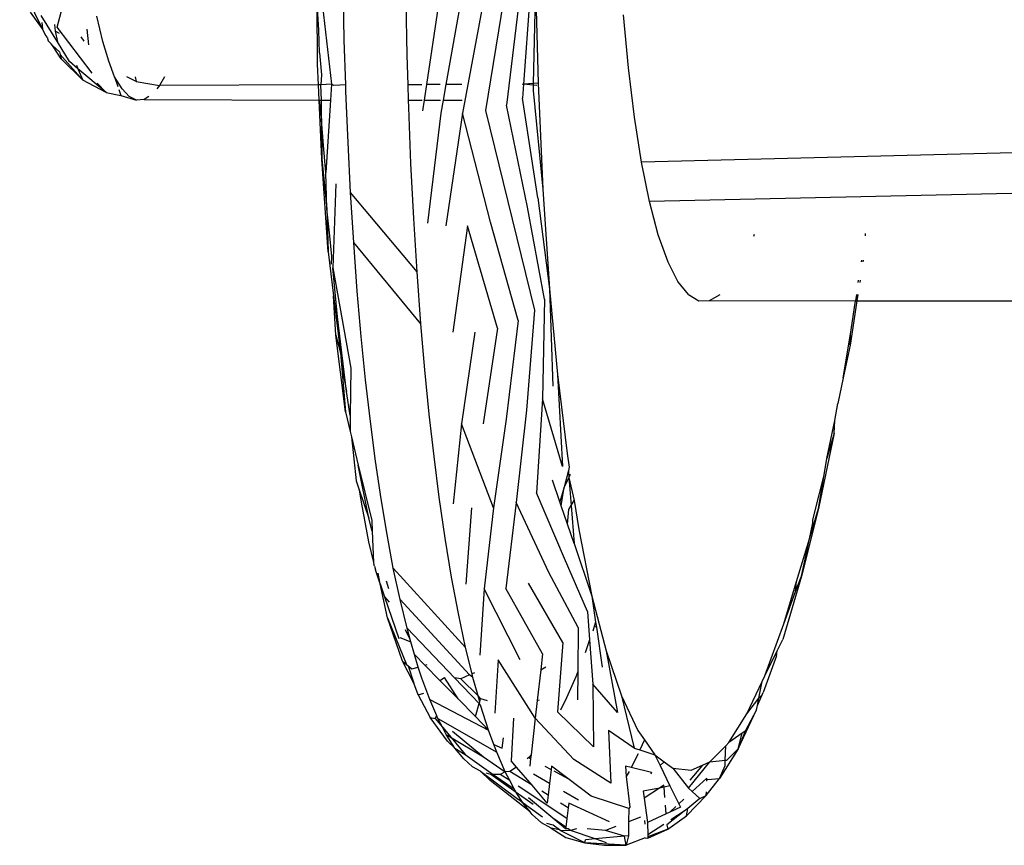
# Model space of a CAD drawing. Units: millimetres. Extents: x -7299 to -952, y 1142 to 8422.
# Drawn here: x -968 to -968, y 8406 to 8406 of the extents above; entities that cross this region are included whole.
import ezdxf

# ---------------------------------------------------------------- set-up
doc = ezdxf.new("R2010")
doc.units = ezdxf.units.MM
doc.layers.get('0').update_dxf_attribs({"true_color": 0x000000})

msp = doc.modelspace()

# ---------------------------------------------------------------- linework, layer by layer
at = {"extrusion": (0, 0.030175, 0.999545)}
for p, q in [((-968.28078, 8406.44168, -253.78179), (-968.27791, 8406.41665, -253.78103)), ((-968.34409, 8406.42937, -253.78142), (-968.34929, 8406.44015, -253.78174)), ((-968.23115, 8406.43983, -253.78173), (-968.2317, 8406.4168, -253.78104)), ((-968.23115, 8406.43983, -253.78173), (-968.23056, 8406.41687, -253.78104)), ((-968.27495, 8406.42676, -253.78134), (-968.27521, 8406.43873, -253.7817)), ((-968.23475, 8406.4372, -253.78166), (-968.23785, 8406.4119, -253.78089)), ((-968.23233, 8406.43855, -253.7817), (-968.23391, 8406.41665, -253.78103)), ((-968.2811, 8406.42128, -253.78117), (-968.28118, 8406.43523, -253.7816)), ((-968.2808, 8406.42902, -253.78141), (-968.28118, 8406.43523, -253.7816)), ((-968.26056, 8406.42335, -253.78124), (-968.26082, 8406.43554, -253.7816)), ((-968.25349, 8406.43449, -253.78157), (-968.25615, 8406.41657, -253.78103)), ((-968.24851, 8406.4345, -253.78157), (-968.2517, 8406.41658, -253.78103)), ((-968.24326, 8406.435, -253.78159), (-968.24788, 8406.41004, -253.78084)), ((-968.23847, 8406.43595, -253.78162), (-968.24263, 8406.41068, -253.78085)), ((-968.34409, 8406.42937, -253.78142), (-968.34684, 8406.43319, -253.78153)), ((-968.34063, 8406.42633, -253.78133), (-968.34434, 8406.4324, -253.78151)), ((-968.34067, 8406.42976, -253.78143), (-968.33946, 8406.43432, -253.78157)), ((-968.33026, 8406.42648, -253.78133), (-968.3316, 8406.43226, -253.78151)), ((-968.20988, 8406.42041, -253.78115), (-968.21099, 8406.43258, -253.78152)), ((-968.34421, 8406.43076, -253.78146), (-968.34409, 8406.42937, -253.78142)), ((-968.34128, 8406.43031, -253.78145), (-968.34116, 8406.42878, -253.7814)), ((-968.34342, 8406.42801, -253.78138), (-968.34409, 8406.42937, -253.78142)), ((-968.34303, 8406.42741, -253.78136), (-968.34342, 8406.42801, -253.78138)), ((-968.34015, 8406.42826, -253.78139), (-968.34116, 8406.42878, -253.7814)), ((-968.34116, 8406.42878, -253.7814), (-968.34063, 8406.42633, -253.78133)), ((-968.33268, 8406.41918, -253.78111), (-968.34067, 8406.42976, -253.78143)), ((-968.33393, 8406.42928, -253.78142), (-968.3335, 8406.42565, -253.78131)), ((-968.28066, 8406.42385, -253.78125), (-968.2808, 8406.42902, -253.78141)), ((-968.34303, 8406.42741, -253.78136), (-968.34275, 8406.42661, -253.78134)), ((-968.34275, 8406.42661, -253.78134), (-968.34206, 8406.42594, -253.78132)), ((-968.34177, 8406.42549, -253.7813), (-968.34206, 8406.42594, -253.78132)), ((-968.3398, 8406.4225, -253.78121), (-968.34177, 8406.42549, -253.7813)), ((-968.34014, 8406.42406, -253.78126), (-968.34177, 8406.42549, -253.7813)), ((-968.33791, 8406.4219, -253.78119), (-968.34063, 8406.42633, -253.78133)), ((-968.33532, 8406.42752, -253.78136), (-968.33463, 8406.42655, -253.78133)), ((-968.32888, 8406.42195, -253.78119), (-968.33026, 8406.42648, -253.78133)), ((-968.27463, 8406.41651, -253.78103), (-968.27495, 8406.42676, -253.78134)), ((-968.34014, 8406.42406, -253.78126), (-968.34001, 8406.4235, -253.78124)), ((-968.34001, 8406.4235, -253.78124), (-968.3398, 8406.4225, -253.78121)), ((-968.33482, 8406.41759, -253.78106), (-968.34001, 8406.4235, -253.78124)), ((-968.28066, 8406.42385, -253.78125), (-968.28017, 8406.4188, -253.7811)), ((-968.26036, 8406.41655, -253.78103), (-968.26056, 8406.42335, -253.78124)), ((-968.33482, 8406.41759, -253.78106), (-968.3398, 8406.4225, -253.78121)), ((-968.33594, 8406.42022, -253.78114), (-968.33791, 8406.4219, -253.78119)), ((-968.3363, 8406.42106, -253.78117), (-968.33594, 8406.42022, -253.78114)), ((-968.32755, 8406.41836, -253.78109), (-968.32888, 8406.42195, -253.78119)), ((-968.28088, 8406.4165, -253.78103), (-968.2811, 8406.42128, -253.78117)), ((-968.33594, 8406.42022, -253.78114), (-968.33482, 8406.41759, -253.78106)), ((-968.3295, 8406.41475, -253.78098), (-968.33594, 8406.42022, -253.78114)), ((-968.28017, 8406.4188, -253.7811), (-968.28033, 8406.4165, -253.78103)), ((-968.20852, 8406.40909, -253.78081), (-968.20988, 8406.42041, -253.78115)), ((-968.3295, 8406.41475, -253.78098), (-968.33482, 8406.41759, -253.78106)), ((-968.33151, 8406.41692, -253.78104), (-968.3295, 8406.41475, -253.78098)), ((-968.32755, 8406.41836, -253.78109), (-968.3268, 8406.41613, -253.78102)), ((-968.32584, 8406.41563, -253.781), (-968.32755, 8406.41836, -253.78109)), ((-968.32261, 8406.41726, -253.78105), (-968.32477, 8406.41834, -253.78109)), ((-968.32282, 8406.41834, -253.78109), (-968.32261, 8406.41726, -253.78105)), ((-968.32261, 8406.41726, -253.78105), (-968.31726, 8406.41639, -253.78103)), ((-968.31726, 8406.41639, -253.78103), (-968.31789, 8406.41564, -253.781)), ((-968.31611, 8406.41835, -253.78109), (-968.31726, 8406.41639, -253.78103)), ((-968.28088, 8406.4165, -253.78103), (-968.31726, 8406.41639, -253.78103)), ((-968.28072, 8406.41304, -253.78093), (-968.28088, 8406.4165, -253.78103)), ((-968.28033, 8406.4165, -253.78103), (-968.28088, 8406.4165, -253.78103)), ((-968.27791, 8406.41665, -253.78103), (-968.28033, 8406.4165, -253.78103)), ((-968.28017, 8406.41304, -253.78093), (-968.28033, 8406.4165, -253.78103)), ((-968.27791, 8406.41665, -253.78103), (-968.27813, 8406.41304, -253.78093)), ((-968.27739, 8406.41639, -253.78103), (-968.27791, 8406.41665, -253.78103)), ((-968.27463, 8406.41651, -253.78103), (-968.27739, 8406.41639, -253.78103)), ((-968.27458, 8406.41501, -253.78099), (-968.27463, 8406.41651, -253.78103)), ((-968.2572, 8406.41656, -253.78103), (-968.26036, 8406.41655, -253.78103)), ((-968.26025, 8406.41304, -253.78093), (-968.26036, 8406.41655, -253.78103)), ((-968.25615, 8406.41657, -253.78103), (-968.25668, 8406.41304, -253.78093)), ((-968.25303, 8406.41657, -253.78103), (-968.25615, 8406.41657, -253.78103)), ((-968.2517, 8406.41658, -253.78103), (-968.25233, 8406.41304, -253.78093)), ((-968.24805, 8406.41659, -253.78103), (-968.2517, 8406.41658, -253.78103)), ((-968.23391, 8406.41665, -253.78103), (-968.23422, 8406.41663, -253.78103)), ((-968.23391, 8406.41665, -253.78103), (-968.23414, 8406.41351, -253.78094)), ((-968.2317, 8406.4168, -253.78104), (-968.23391, 8406.41665, -253.78103)), ((-968.23171, 8406.41645, -253.78103), (-968.23391, 8406.41665, -253.78103)), ((-968.23171, 8406.41645, -253.78103), (-968.23174, 8406.41523, -253.78099)), ((-968.2317, 8406.4168, -253.78104), (-968.23171, 8406.41645, -253.78103)), ((-968.2309, 8406.41639, -253.78103), (-968.23171, 8406.41645, -253.78103)), ((-968.23056, 8406.41687, -253.78104), (-968.2317, 8406.4168, -253.78104)), ((-968.23056, 8406.41687, -253.78104), (-968.22948, 8406.39267, -253.78031)), ((-968.3295, 8406.41475, -253.78098), (-968.32611, 8406.41407, -253.78096)), ((-968.32657, 8406.41546, -253.781), (-968.32611, 8406.41407, -253.78096)), ((-968.3242, 8406.41387, -253.78095), (-968.32584, 8406.41563, -253.781)), ((-968.2741, 8406.40331, -253.78063), (-968.27458, 8406.41501, -253.78099)), ((-968.23174, 8406.41523, -253.78099), (-968.22948, 8406.39267, -253.78031)), ((-968.32611, 8406.41407, -253.78096), (-968.32251, 8406.41305, -253.78093)), ((-968.32251, 8406.41305, -253.78093), (-968.3242, 8406.41387, -253.78095)), ((-968.32077, 8406.41318, -253.78093), (-968.32251, 8406.41305, -253.78093)), ((-968.31969, 8406.41387, -253.78095), (-968.32077, 8406.41318, -253.78093)), ((-968.32077, 8406.41318, -253.78093), (-968.28072, 8406.41304, -253.78093)), ((-968.2801, 8406.39951, -253.78052), (-968.28072, 8406.41304, -253.78093)), ((-968.28072, 8406.41304, -253.78093), (-968.28014, 8406.40851, -253.78079)), ((-968.28072, 8406.41304, -253.78093), (-968.28017, 8406.41304, -253.78093)), ((-968.28017, 8406.41304, -253.78093), (-968.27813, 8406.41304, -253.78093)), ((-968.28015, 8406.41268, -253.78091), (-968.28017, 8406.41304, -253.78093)), ((-968.28014, 8406.40851, -253.78079), (-968.28015, 8406.41268, -253.78091)), ((-968.27813, 8406.41304, -253.78093), (-968.27915, 8406.39649, -253.78043)), ((-968.26025, 8406.41304, -253.78093), (-968.25711, 8406.41304, -253.78093)), ((-968.2602, 8406.41137, -253.78088), (-968.26025, 8406.41304, -253.78093)), ((-968.25668, 8406.41304, -253.78093), (-968.25705, 8406.41054, -253.78085)), ((-968.25668, 8406.41304, -253.78093), (-968.25294, 8406.41304, -253.78093)), ((-968.25233, 8406.41304, -253.78093), (-968.25286, 8406.41003, -253.78083)), ((-968.25233, 8406.41304, -253.78093), (-968.24795, 8406.41304, -253.78093)), ((-968.23302, 8406.38854, -253.78019), (-968.23785, 8406.4119, -253.78089)), ((-968.23064, 8406.39066, -253.78025), (-968.23414, 8406.41351, -253.78094)), ((-968.25969, 8406.39848, -253.78049), (-968.2602, 8406.41137, -253.78088)), ((-968.25286, 8406.41003, -253.78083), (-968.2559, 8406.38489, -253.78008)), ((-968.24788, 8406.41004, -253.78084), (-968.25171, 8406.38426, -253.78006)), ((-968.24149, 8406.38507, -253.78008), (-968.24788, 8406.41004, -253.78084)), ((-968.24263, 8406.41068, -253.78085), (-968.23144, 8406.36494, -253.77947)), ((-968.27969, 8406.40262, -253.78061), (-968.28014, 8406.40851, -253.78079)), ((-968.28014, 8406.40851, -253.78079), (-968.2801, 8406.39951, -253.78052)), ((-968.20691, 8406.39882, -253.7805), (-968.20852, 8406.40909, -253.78081)), ((-967.91438, 8406.4061, -253.78072), (-968.20691, 8406.39882, -253.7805)), ((-968.27352, 8406.39188, -253.78029), (-968.2741, 8406.40331, -253.78063)), ((-968.27915, 8406.39649, -253.78043), (-968.27969, 8406.40262, -253.78061)), ((-968.27866, 8406.3783, -253.77988), (-968.2801, 8406.39951, -253.78052)), ((-968.2801, 8406.39951, -253.78052), (-968.27893, 8406.38813, -253.78017)), ((-968.25906, 8406.38591, -253.78011), (-968.25969, 8406.39848, -253.78049)), ((-968.20508, 8406.38979, -253.78022), (-968.20691, 8406.39882, -253.7805)), ((-968.27893, 8406.38813, -253.78017), (-968.27915, 8406.39649, -253.78043)), ((-967.91281, 8406.39631, -253.78042), (-968.20508, 8406.38979, -253.78022)), ((-968.27687, 8406.39387, -253.78035), (-968.2776, 8406.37464, -253.77977)), ((-968.27281, 8406.38042, -253.77994), (-968.27352, 8406.39188, -253.78029)), ((-968.25831, 8406.37369, -253.77974), (-968.27352, 8406.39188, -253.78029)), ((-968.22948, 8406.39267, -253.78031), (-968.22794, 8406.36984, -253.77962)), ((-968.23064, 8406.39066, -253.78025), (-968.22794, 8406.36984, -253.77962)), ((-968.20306, 8406.38217, -253.77999), (-968.20508, 8406.38979, -253.78022)), ((-968.27829, 8406.38197, -253.77999), (-968.27893, 8406.38813, -253.78017)), ((-968.27893, 8406.38813, -253.78017), (-968.27866, 8406.3783, -253.77988)), ((-968.22908, 8406.36745, -253.77955), (-968.23302, 8406.38854, -253.78019)), ((-968.25831, 8406.37369, -253.77974), (-968.25906, 8406.38591, -253.78011)), ((-968.23511, 8406.36261, -253.7794), (-968.24149, 8406.38507, -253.78008)), ((-968.24672, 8406.38428, -253.78006), (-968.25007, 8406.35989, -253.77932)), ((-968.23986, 8406.36084, -253.77935), (-968.24672, 8406.38428, -253.78006)), ((-968.27785, 8406.37726, -253.77985), (-968.27829, 8406.38197, -253.77999)), ((-968.27199, 8406.36931, -253.77961), (-968.27281, 8406.38042, -253.77994)), ((-968.25743, 8406.36184, -253.77938), (-968.27281, 8406.38042, -253.77994)), ((-968.2008, 8406.37592, -253.77981), (-968.20306, 8406.38217, -253.77999)), ((-968.18118, 8406.38187, -253.77998), (-968.18101, 8406.38233, -253.78)), ((-968.15565, 8406.38199, -253.77999), (-968.15558, 8406.38251, -253.78)), ((-968.27866, 8406.3783, -253.77988), (-968.27743, 8406.36822, -253.77957)), ((-968.27789, 8406.37549, -253.77979), (-968.27785, 8406.37726, -253.77985)), ((-968.19857, 8406.37151, -253.77967), (-968.2008, 8406.37592, -253.77981)), ((-968.15654, 8406.37599, -253.77981), (-968.15648, 8406.37638, -253.77982)), ((-968.15614, 8406.37638, -253.77982), (-968.1562, 8406.37599, -253.77981)), ((-968.27654, 8406.36338, -253.77943), (-968.2776, 8406.37464, -253.77977)), ((-968.2776, 8406.37464, -253.77977), (-968.27348, 8406.35163, -253.77907)), ((-968.25743, 8406.36184, -253.77938), (-968.25831, 8406.37369, -253.77974)), ((-968.19618, 8406.36854, -253.77958), (-968.19857, 8406.37151, -253.77967)), ((-968.15727, 8406.37128, -253.77967), (-968.15719, 8406.37178, -253.77968)), ((-968.15685, 8406.37178, -253.77968), (-968.15692, 8406.37128, -253.77967)), ((-968.27108, 8406.35892, -253.77929), (-968.27199, 8406.36931, -253.77961)), ((-968.22794, 8406.36984, -253.77962), (-968.22612, 8406.35021, -253.77903)), ((-968.22794, 8406.36984, -253.77962), (-968.22723, 8406.34751, -253.77895)), ((-968.27687, 8406.35919, -253.7793), (-968.27743, 8406.36822, -253.77957)), ((-968.27743, 8406.36822, -253.77957), (-968.27584, 8406.35514, -253.77918)), ((-968.22908, 8406.36745, -253.77955), (-968.22956, 8406.34466, -253.77886)), ((-968.19618, 8406.36854, -253.77958), (-968.19376, 8406.36711, -253.77954)), ((-968.19376, 8406.36711, -253.77954), (-968.19133, 8406.36714, -253.77954)), ((-968.19133, 8406.36714, -253.77954), (-968.18893, 8406.36851, -253.77958)), ((-968.19133, 8406.36714, -253.77954), (-968.15791, 8406.36709, -253.77954)), ((-968.15757, 8406.36709, -253.77954), (-968.15913, 8406.35693, -253.77923)), ((-968.15908, 8406.35946, -253.77931), (-968.15791, 8406.36709, -253.77954)), ((-968.15769, 8406.36855, -253.77958), (-968.15791, 8406.36709, -253.77954)), ((-968.15791, 8406.36709, -253.77954), (-968.15757, 8406.36709, -253.77954)), ((-968.15734, 8406.36855, -253.77958), (-968.15757, 8406.36709, -253.77954)), ((-968.15757, 8406.36709, -253.77954), (-967.90086, 8406.36715, -253.77954)), ((-968.23144, 8406.36494, -253.77947), (-968.2332, 8406.34202, -253.77878)), ((-968.27445, 8406.3463, -253.77891), (-968.27654, 8406.36338, -253.77943)), ((-968.23511, 8406.36261, -253.7794), (-968.23792, 8406.34001, -253.77872)), ((-968.25652, 8406.35129, -253.77906), (-968.25743, 8406.36184, -253.77938)), ((-968.23986, 8406.36084, -253.77935), (-968.24314, 8406.33895, -253.77869)), ((-968.27472, 8406.34167, -253.77877), (-968.27687, 8406.35919, -253.7793)), ((-968.27687, 8406.35919, -253.7793), (-968.27584, 8406.35514, -253.77918)), ((-968.27008, 8406.34896, -253.77899), (-968.27108, 8406.35892, -253.77929)), ((-968.24508, 8406.35991, -253.77932), (-968.24812, 8406.33893, -253.77869)), ((-968.16071, 8406.34947, -253.77901), (-968.15908, 8406.35946, -253.77931)), ((-968.15913, 8406.35693, -253.77923), (-968.15908, 8406.35946, -253.77931)), ((-968.15913, 8406.35693, -253.77923), (-968.16071, 8406.34947, -253.77901)), ((-968.27584, 8406.35514, -253.77918), (-968.27562, 8406.35253, -253.7791)), ((-968.27562, 8406.35253, -253.7791), (-968.27472, 8406.34167, -253.77877)), ((-968.27562, 8406.35253, -253.7791), (-968.27445, 8406.3463, -253.77891)), ((-968.27348, 8406.35163, -253.77907), (-968.2736, 8406.34085, -253.77875)), ((-968.25551, 8406.34114, -253.77876), (-968.25652, 8406.35129, -253.77906)), ((-968.26899, 8406.33943, -253.7787), (-968.27008, 8406.34896, -253.77899)), ((-968.22612, 8406.35021, -253.77903), (-968.22395, 8406.33215, -253.77848)), ((-968.22612, 8406.35021, -253.77903), (-968.22503, 8406.32916, -253.77839)), ((-968.16071, 8406.34947, -253.77901), (-968.16196, 8406.34356, -253.77883)), ((-968.2736, 8406.34085, -253.77875), (-968.27445, 8406.3463, -253.77891)), ((-968.22956, 8406.34466, -253.77886), (-968.23092, 8406.32311, -253.77821)), ((-968.22503, 8406.32916, -253.77839), (-968.22956, 8406.34466, -253.77886)), ((-968.2332, 8406.34202, -253.77878), (-968.23562, 8406.32089, -253.77814)), ((-968.16266, 8406.33965, -253.77871), (-968.16196, 8406.34356, -253.77883)), ((-968.27472, 8406.34167, -253.77877), (-968.27364, 8406.33719, -253.77864)), ((-968.2736, 8406.34085, -253.77875), (-968.27364, 8406.33719, -253.77864)), ((-968.2544, 8406.33143, -253.77846), (-968.25551, 8406.34114, -253.77876)), ((-968.23792, 8406.34001, -253.77872), (-968.24082, 8406.31972, -253.77811)), ((-968.26781, 8406.33035, -253.77843), (-968.26899, 8406.33943, -253.7787)), ((-968.24812, 8406.33893, -253.77869), (-968.25001, 8406.32062, -253.77814)), ((-968.24082, 8406.31972, -253.77811), (-968.24812, 8406.33893, -253.77869)), ((-968.16449, 8406.33099, -253.77845), (-968.16266, 8406.33965, -253.77871)), ((-968.16276, 8406.33682, -253.77862), (-968.16266, 8406.33965, -253.77871)), ((-968.27364, 8406.33719, -253.77864), (-968.27333, 8406.33593, -253.7786)), ((-968.27333, 8406.33593, -253.7786), (-968.27175, 8406.32947, -253.7784)), ((-968.27333, 8406.33593, -253.7786), (-968.27224, 8406.32586, -253.77829)), ((-968.16276, 8406.33682, -253.77862), (-968.1664, 8406.31956, -253.7781)), ((-968.16276, 8406.33682, -253.77862), (-968.16449, 8406.33099, -253.77845)), ((-968.25321, 8406.32214, -253.77818), (-968.2544, 8406.33143, -253.77846)), ((-968.22395, 8406.33215, -253.77848), (-968.22347, 8406.32899, -253.77839)), ((-968.16511, 8406.32727, -253.77834), (-968.16449, 8406.33099, -253.77845)), ((-968.26931, 8406.31731, -253.77804), (-968.27175, 8406.32947, -253.7784)), ((-968.27175, 8406.32947, -253.7784), (-968.26865, 8406.31677, -253.77802)), ((-968.26653, 8406.32172, -253.77817), (-968.26781, 8406.33035, -253.77843)), ((-968.22347, 8406.32899, -253.77839), (-968.22364, 8406.32828, -253.77837)), ((-968.22364, 8406.32828, -253.77837), (-968.2246, 8406.32446, -253.77825)), ((-968.22352, 8406.32667, -253.77832), (-968.2246, 8406.32446, -253.77825)), ((-968.22364, 8406.32828, -253.77837), (-968.22352, 8406.32667, -253.77832)), ((-968.22321, 8406.3273, -253.77834), (-968.22352, 8406.32667, -253.77832)), ((-968.22352, 8406.32667, -253.77832), (-968.2223, 8406.32138, -253.77816)), ((-968.22352, 8406.32667, -253.77832), (-968.223, 8406.3202, -253.77812)), ((-968.1664, 8406.31956, -253.7781), (-968.16511, 8406.32727, -253.77834)), ((-968.16625, 8406.32265, -253.7782), (-968.16511, 8406.32727, -253.77834)), ((-968.27224, 8406.32586, -253.77829), (-968.27154, 8406.3238, -253.77823)), ((-968.22561, 8406.32109, -253.77815), (-968.22731, 8406.32602, -253.7783)), ((-968.2246, 8406.32446, -253.77825), (-968.22561, 8406.32109, -253.77815)), ((-968.22529, 8406.32014, -253.77812), (-968.2246, 8406.32446, -253.77825)), ((-968.27154, 8406.3238, -253.77823), (-968.26931, 8406.31731, -253.77804)), ((-968.27154, 8406.3238, -253.77823), (-968.2711, 8406.32099, -253.77815)), ((-968.26517, 8406.31356, -253.77792), (-968.26653, 8406.32172, -253.77817)), ((-968.25185, 8406.31273, -253.7779), (-968.25321, 8406.32214, -253.77818)), ((-968.22456, 8406.30808, -253.77776), (-968.23092, 8406.32311, -253.77821)), ((-968.16767, 8406.31693, -253.77802), (-968.16625, 8406.32265, -253.7782)), ((-968.2711, 8406.32099, -253.77815), (-968.26945, 8406.31191, -253.77787)), ((-968.2458, 8406.3197, -253.77811), (-968.24716, 8406.30219, -253.77758)), ((-968.24082, 8406.31972, -253.77811), (-968.24294, 8406.30119, -253.77755)), ((-968.23562, 8406.32089, -253.77814), (-968.23796, 8406.30121, -253.77755)), ((-968.22812, 8406.3049, -253.77766), (-968.23562, 8406.32089, -253.77814)), ((-968.22529, 8406.32014, -253.77812), (-968.22561, 8406.32109, -253.77815)), ((-968.22386, 8406.31599, -253.778), (-968.22529, 8406.32014, -253.77812)), ((-968.22355, 8406.31929, -253.7781), (-968.223, 8406.3202, -253.77812)), ((-968.223, 8406.3202, -253.77812), (-968.2223, 8406.32138, -253.77816)), ((-968.223, 8406.3202, -253.77812), (-968.22231, 8406.31151, -253.77786)), ((-968.2223, 8406.32138, -253.77816), (-968.22128, 8406.31476, -253.77796)), ((-968.1664, 8406.31956, -253.7781), (-968.17024, 8406.30407, -253.77764)), ((-968.16847, 8406.31261, -253.77789), (-968.1664, 8406.31956, -253.7781)), ((-968.26855, 8406.31435, -253.77795), (-968.26931, 8406.31731, -253.77804)), ((-968.22386, 8406.31599, -253.778), (-968.22355, 8406.31929, -253.7781)), ((-968.26865, 8406.31677, -253.77802), (-968.26855, 8406.31435, -253.77795)), ((-968.22231, 8406.31151, -253.77786), (-968.22386, 8406.31599, -253.778)), ((-968.16847, 8406.31261, -253.77789), (-968.16771, 8406.31629, -253.77801)), ((-968.16771, 8406.31629, -253.77801), (-968.16767, 8406.31693, -253.77802)), ((-968.26855, 8406.31435, -253.77795), (-968.26825, 8406.30716, -253.77773)), ((-968.26373, 8406.30589, -253.77769), (-968.26517, 8406.31356, -253.77792)), ((-968.25039, 8406.30385, -253.77763), (-968.25185, 8406.31273, -253.7779)), ((-968.22128, 8406.31476, -253.77796), (-968.21825, 8406.2995, -253.7775)), ((-968.26945, 8406.31191, -253.77787), (-968.26825, 8406.30716, -253.77773)), ((-968.22231, 8406.31151, -253.77786), (-968.21825, 8406.2995, -253.7775)), ((-968.1714, 8406.30282, -253.7776), (-968.16847, 8406.31261, -253.77789)), ((-968.17024, 8406.30407, -253.77764), (-968.16847, 8406.31261, -253.77789)), ((-968.26825, 8406.30716, -253.77773), (-968.26823, 8406.30668, -253.77771)), ((-968.26804, 8406.30634, -253.7777), (-968.26823, 8406.30668, -253.77771)), ((-968.26804, 8406.30634, -253.7777), (-968.26784, 8406.30551, -253.77768)), ((-968.21924, 8406.296, -253.77739), (-968.22456, 8406.30808, -253.77776)), ((-968.26675, 8406.3023, -253.77758), (-968.26784, 8406.30551, -253.77768)), ((-968.26675, 8406.3023, -253.77758), (-968.26717, 8406.30476, -253.77766)), ((-968.2622, 8406.2987, -253.77747), (-968.26373, 8406.30589, -253.77769)), ((-968.24718, 8406.28776, -253.77714), (-968.26373, 8406.30589, -253.77769)), ((-968.24883, 8406.29552, -253.77738), (-968.25039, 8406.30385, -253.77763)), ((-968.22143, 8406.29231, -253.77728), (-968.22812, 8406.3049, -253.77766)), ((-968.17024, 8406.30407, -253.77764), (-968.17458, 8406.28956, -253.7772)), ((-968.17161, 8406.30055, -253.77753), (-968.17024, 8406.30407, -253.77764)), ((-968.26507, 8406.29454, -253.77735), (-968.26675, 8406.3023, -253.77758)), ((-968.26675, 8406.3023, -253.77758), (-968.26575, 8406.29936, -253.77749)), ((-968.26474, 8406.30119, -253.77755), (-968.26532, 8406.30289, -253.7776)), ((-968.22494, 8406.28889, -253.77718), (-968.23279, 8406.30248, -253.77759)), ((-968.17429, 8406.29313, -253.77731), (-968.1714, 8406.30282, -253.7776)), ((-968.17161, 8406.30055, -253.77753), (-968.1714, 8406.30282, -253.7776)), ((-968.26575, 8406.29936, -253.77749), (-968.26467, 8406.29813, -253.77746)), ((-968.26575, 8406.29936, -253.77749), (-968.26249, 8406.28975, -253.7772)), ((-968.24294, 8406.30119, -253.77755), (-968.24393, 8406.28598, -253.77709)), ((-968.23472, 8406.28492, -253.77706), (-968.24294, 8406.30119, -253.77755)), ((-968.22957, 8406.28629, -253.7771), (-968.23796, 8406.30121, -253.77755)), ((-968.21825, 8406.2995, -253.7775), (-968.21501, 8406.28696, -253.77712)), ((-968.21825, 8406.2995, -253.7775), (-968.2174, 8406.29351, -253.77732)), ((-968.17429, 8406.29313, -253.77731), (-968.17161, 8406.30055, -253.77753)), ((-968.2606, 8406.29213, -253.77728), (-968.2622, 8406.2987, -253.77747)), ((-968.24628, 8406.28145, -253.77695), (-968.2622, 8406.2987, -253.77747)), ((-968.24718, 8406.28776, -253.77714), (-968.24883, 8406.29552, -253.77738)), ((-968.21924, 8406.296, -253.77739), (-968.21878, 8406.28948, -253.7772)), ((-968.26165, 8406.28458, -253.77705), (-968.26507, 8406.29454, -253.77735)), ((-968.26507, 8406.29454, -253.77735), (-968.26072, 8406.28383, -253.77703)), ((-968.21772, 8406.29252, -253.77729), (-968.21807, 8406.2915, -253.77726)), ((-968.2174, 8406.29351, -253.77732), (-968.21772, 8406.29252, -253.77729)), ((-968.21724, 8406.29241, -253.77728), (-968.21772, 8406.29252, -253.77729)), ((-968.2174, 8406.29351, -253.77732), (-968.21724, 8406.29241, -253.77728)), ((-968.21724, 8406.29241, -253.77728), (-968.21594, 8406.28326, -253.77701)), ((-968.1787, 8406.28122, -253.77695), (-968.17429, 8406.29313, -253.77731)), ((-968.25988, 8406.28957, -253.7772), (-968.26091, 8406.29174, -253.77726)), ((-968.25988, 8406.28957, -253.7772), (-968.2606, 8406.29213, -253.77728)), ((-968.24969, 8406.28075, -253.77693), (-968.2606, 8406.29213, -253.77728)), ((-968.22143, 8406.29231, -253.77728), (-968.2215, 8406.2822, -253.77698)), ((-968.26226, 8406.29003, -253.77721), (-968.25973, 8406.28901, -253.77718)), ((-968.25973, 8406.28901, -253.77718), (-968.25988, 8406.28957, -253.7772)), ((-968.25892, 8406.28612, -253.77709), (-968.25973, 8406.28901, -253.77718)), ((-968.22494, 8406.28889, -253.77718), (-968.22612, 8406.273, -253.7767)), ((-968.21878, 8406.28948, -253.7772), (-968.21983, 8406.28649, -253.77711)), ((-968.21878, 8406.28948, -253.7772), (-968.21808, 8406.27937, -253.77689)), ((-968.17585, 8406.28697, -253.77712), (-968.17458, 8406.28956, -253.7772)), ((-968.25801, 8406.28325, -253.77701), (-968.25892, 8406.28612, -253.77709)), ((-968.25653, 8406.28369, -253.77702), (-968.25892, 8406.28612, -253.77709)), ((-968.24571, 8406.28171, -253.77696), (-968.24718, 8406.28776, -253.77714)), ((-968.22957, 8406.28629, -253.7771), (-968.22999, 8406.28264, -253.77699)), ((-968.21501, 8406.28696, -253.77712), (-968.2115, 8406.27666, -253.77681)), ((-968.21501, 8406.28696, -253.77712), (-968.21238, 8406.27281, -253.77669)), ((-968.17602, 8406.28579, -253.77708), (-968.17905, 8406.27746, -253.77683)), ((-968.1787, 8406.28122, -253.77695), (-968.17585, 8406.28697, -253.77712)), ((-968.17602, 8406.28579, -253.77708), (-968.17585, 8406.28697, -253.77712)), ((-968.26165, 8406.28458, -253.77705), (-968.26072, 8406.28383, -253.77703)), ((-968.259, 8406.27958, -253.7769), (-968.26165, 8406.28458, -253.77705)), ((-968.26072, 8406.28383, -253.77703), (-968.26035, 8406.28353, -253.77702)), ((-968.26035, 8406.28353, -253.77702), (-968.25947, 8406.28282, -253.77699)), ((-968.26035, 8406.28353, -253.77702), (-968.259, 8406.27958, -253.7769)), ((-968.25653, 8406.28369, -253.77702), (-968.25596, 8406.28386, -253.77703)), ((-968.25307, 8406.28017, -253.77691), (-968.25653, 8406.28369, -253.77702)), ((-968.2397, 8406.2849, -253.77706), (-968.24048, 8406.27268, -253.77669)), ((-968.23126, 8406.27156, -253.77665), (-968.2397, 8406.2849, -253.77706)), ((-968.25947, 8406.28282, -253.77699), (-968.25801, 8406.28325, -253.77701)), ((-968.25718, 8406.28067, -253.77693), (-968.25801, 8406.28325, -253.77701)), ((-968.24628, 8406.28145, -253.77695), (-968.24825, 8406.28057, -253.77693)), ((-968.2455, 8406.28087, -253.77694), (-968.24628, 8406.28145, -253.77695)), ((-968.24517, 8406.28195, -253.77697), (-968.24571, 8406.28171, -253.77696)), ((-968.2455, 8406.28087, -253.77694), (-968.24571, 8406.28171, -253.77696)), ((-968.22999, 8406.28264, -253.77699), (-968.23079, 8406.27563, -253.77678)), ((-968.22999, 8406.28264, -253.77699), (-968.22879, 8406.28328, -253.77701)), ((-968.2215, 8406.2822, -253.77698), (-968.22196, 8406.28102, -253.77694)), ((-968.2215, 8406.2822, -253.77698), (-968.22154, 8406.27576, -253.77678)), ((-968.17931, 8406.27992, -253.77691), (-968.1787, 8406.28122, -253.77695)), ((-968.25801, 8406.27688, -253.77682), (-968.259, 8406.27958, -253.7769)), ((-968.25538, 8406.27579, -253.77678), (-968.25718, 8406.28067, -253.77693)), ((-968.25307, 8406.28017, -253.77691), (-968.25202, 8406.28086, -253.77694)), ((-968.24891, 8406.27594, -253.77679), (-968.25307, 8406.28017, -253.77691)), ((-968.24891, 8406.27594, -253.77679), (-968.25202, 8406.28086, -253.77694)), ((-968.24825, 8406.28057, -253.77693), (-968.24969, 8406.28075, -253.77693)), ((-968.24408, 8406.2749, -253.77676), (-968.24969, 8406.28075, -253.77693)), ((-968.24432, 8406.27663, -253.77681), (-968.24825, 8406.28057, -253.77693)), ((-968.24432, 8406.27663, -253.77681), (-968.2455, 8406.28087, -253.77694)), ((-968.22196, 8406.28102, -253.77694), (-968.22408, 8406.27618, -253.77679)), ((-968.21238, 8406.27281, -253.77669), (-968.21808, 8406.27937, -253.77689)), ((-968.21808, 8406.27937, -253.77689), (-968.21786, 8406.26498, -253.77646)), ((-968.18279, 8406.27251, -253.77668), (-968.17931, 8406.27992, -253.77691)), ((-968.18005, 8406.27613, -253.77679), (-968.17931, 8406.27992, -253.77691)), ((-968.25801, 8406.27688, -253.77682), (-968.25678, 8406.27726, -253.77683)), ((-968.25801, 8406.27688, -253.77682), (-968.25528, 8406.27172, -253.77666)), ((-968.24374, 8406.27605, -253.77679), (-968.24432, 8406.27663, -253.77681)), ((-968.24396, 8406.27531, -253.77677), (-968.24432, 8406.27663, -253.77681)), ((-968.2115, 8406.27666, -253.77681), (-968.20776, 8406.2687, -253.77657)), ((-968.2115, 8406.27666, -253.77681), (-968.20858, 8406.26472, -253.77645)), ((-968.18038, 8406.27445, -253.77674), (-968.17931, 8406.27687, -253.77682)), ((-968.18005, 8406.27613, -253.77679), (-968.17931, 8406.27687, -253.77682)), ((-968.17931, 8406.27687, -253.77682), (-968.17905, 8406.27746, -253.77683)), ((-968.25538, 8406.27579, -253.77678), (-968.24193, 8406.26884, -253.77657)), ((-968.25376, 8406.27206, -253.77667), (-968.25538, 8406.27579, -253.77678)), ((-968.24495, 8406.27191, -253.77667), (-968.24891, 8406.27594, -253.77679)), ((-968.24495, 8406.27191, -253.77667), (-968.24408, 8406.2749, -253.77676)), ((-968.24408, 8406.2749, -253.77676), (-968.24396, 8406.27531, -253.77677)), ((-968.24375, 8406.27456, -253.77675), (-968.24408, 8406.2749, -253.77676)), ((-968.24396, 8406.27531, -253.77677), (-968.24374, 8406.27605, -253.77679)), ((-968.24193, 8406.26884, -253.77657), (-968.24375, 8406.27456, -253.77675)), ((-968.24374, 8406.27605, -253.77679), (-968.24227, 8406.27561, -253.77678)), ((-968.23079, 8406.27563, -253.77678), (-968.23126, 8406.27156, -253.77665)), ((-968.23079, 8406.27563, -253.77678), (-968.23027, 8406.27573, -253.77678)), ((-968.22408, 8406.27618, -253.77679), (-968.22547, 8406.2734, -253.77671)), ((-968.18279, 8406.27251, -253.77668), (-968.18005, 8406.27613, -253.77679)), ((-968.18057, 8406.27349, -253.77671), (-968.18038, 8406.27445, -253.77674)), ((-968.18038, 8406.27445, -253.77674), (-968.18005, 8406.27613, -253.77679)), ((-968.21786, 8406.26498, -253.77646), (-968.22612, 8406.273, -253.7767)), ((-968.18692, 8406.26598, -253.77649), (-968.18279, 8406.27251, -253.77668)), ((-968.18479, 8406.26451, -253.77644), (-968.18057, 8406.27349, -253.77671)), ((-968.18057, 8406.27349, -253.77671), (-968.1832, 8406.26861, -253.77657)), ((-968.25136, 8406.26625, -253.77649), (-968.25528, 8406.27172, -253.77666)), ((-968.25528, 8406.27172, -253.77666), (-968.25416, 8406.27151, -253.77665)), ((-968.25416, 8406.27151, -253.77665), (-968.25376, 8406.27206, -253.77667)), ((-968.25416, 8406.27151, -253.77665), (-968.25247, 8406.26948, -253.77659)), ((-968.25352, 8406.2715, -253.77665), (-968.25376, 8406.27206, -253.77667)), ((-968.25352, 8406.2715, -253.77665), (-968.24004, 8406.26373, -253.77642)), ((-968.25247, 8406.26948, -253.77659), (-968.25352, 8406.2715, -253.77665)), ((-968.24193, 8406.26884, -253.77657), (-968.24495, 8406.27191, -253.77667)), ((-968.23623, 8406.27154, -253.77665), (-968.23674, 8406.26176, -253.77636)), ((-968.23126, 8406.27156, -253.77665), (-968.23219, 8406.26317, -253.7764)), ((-968.2224, 8406.26211, -253.77637), (-968.23126, 8406.27156, -253.77665)), ((-968.25161, 8406.26781, -253.77654), (-968.25247, 8406.26948, -253.77659)), ((-968.25247, 8406.26948, -253.77659), (-968.25048, 8406.2671, -253.77652)), ((-968.24964, 8406.26472, -253.77645), (-968.25161, 8406.26781, -253.77654)), ((-968.25161, 8406.26781, -253.77654), (-968.25048, 8406.2671, -253.77652)), ((-968.25017, 8406.26858, -253.77656), (-968.24309, 8406.26273, -253.77639)), ((-968.24071, 8406.26555, -253.77647), (-968.24193, 8406.26884, -253.77657)), ((-968.20858, 8406.26472, -253.77645), (-968.21445, 8406.26874, -253.77657)), ((-968.21445, 8406.26874, -253.77657), (-968.21394, 8406.25664, -253.7762)), ((-968.20776, 8406.2687, -253.77657), (-968.20625, 8406.26656, -253.7765)), ((-968.18388, 8406.26813, -253.77655), (-968.18692, 8406.26598, -253.77649)), ((-968.1832, 8406.26861, -253.77657), (-968.18479, 8406.26451, -253.77644)), ((-968.18479, 8406.26451, -253.77644), (-968.18388, 8406.26813, -253.77655)), ((-968.1832, 8406.26861, -253.77657), (-968.18388, 8406.26813, -253.77655)), ((-968.25136, 8406.26625, -253.77649), (-968.24964, 8406.26472, -253.77645)), ((-968.25048, 8406.2671, -253.77652), (-968.24728, 8406.26326, -253.7764)), ((-968.25048, 8406.2671, -253.77652), (-968.24309, 8406.26273, -253.77639)), ((-968.24071, 8406.26555, -253.77647), (-968.23883, 8406.26466, -253.77645)), ((-968.24004, 8406.26373, -253.77642), (-968.24071, 8406.26555, -253.77647)), ((-968.23883, 8406.26466, -253.77645), (-968.23854, 8406.26702, -253.77652)), ((-968.20625, 8406.26656, -253.7765), (-968.20725, 8406.26429, -253.77644)), ((-968.20625, 8406.26656, -253.7765), (-968.20383, 8406.26317, -253.7764)), ((-968.18763, 8406.26525, -253.77646), (-968.18692, 8406.26598, -253.77649)), ((-968.24762, 8406.26225, -253.77637), (-968.24964, 8406.26472, -253.77645)), ((-968.24964, 8406.26472, -253.77645), (-968.24728, 8406.26326, -253.7764)), ((-968.24728, 8406.26326, -253.7764), (-968.24085, 8406.25865, -253.77626)), ((-968.23809, 8406.25923, -253.77628), (-968.24004, 8406.26373, -253.77642)), ((-968.23219, 8406.26317, -253.7764), (-968.23272, 8406.26255, -253.77638)), ((-968.23219, 8406.26317, -253.7764), (-968.23229, 8406.26232, -253.77638)), ((-968.20766, 8406.26342, -253.77641), (-968.20927, 8406.26022, -253.77631)), ((-968.20858, 8406.26472, -253.77645), (-968.20725, 8406.26429, -253.77644)), ((-968.20725, 8406.26429, -253.77644), (-968.20383, 8406.26317, -253.7764)), ((-968.20383, 8406.26317, -253.7764), (-968.20168, 8406.26158, -253.77635)), ((-968.20383, 8406.26317, -253.7764), (-968.20264, 8406.26068, -253.77633)), ((-968.19124, 8406.26157, -253.77635), (-968.18763, 8406.26525, -253.77646)), ((-968.18479, 8406.26451, -253.77644), (-968.18906, 8406.25775, -253.77624)), ((-968.18771, 8406.26194, -253.77636), (-968.18763, 8406.26525, -253.77646)), ((-968.1874, 8406.26197, -253.77637), (-968.18479, 8406.26451, -253.77644)), ((-968.24557, 8406.26042, -253.77632), (-968.24762, 8406.26225, -253.77637)), ((-968.24309, 8406.26273, -253.77639), (-968.23809, 8406.25923, -253.77628)), ((-968.23549, 8406.2603, -253.77631), (-968.23674, 8406.26176, -253.77636)), ((-968.23272, 8406.26255, -253.77638), (-968.23306, 8406.26226, -253.77637)), ((-968.23272, 8406.26255, -253.77638), (-968.23229, 8406.26232, -253.77638)), ((-968.23229, 8406.26232, -253.77638), (-968.23248, 8406.26058, -253.77632)), ((-968.21394, 8406.25664, -253.7762), (-968.2224, 8406.26211, -253.77637)), ((-968.20168, 8406.26158, -253.77635), (-968.20264, 8406.26068, -253.77633)), ((-968.20168, 8406.26158, -253.77635), (-968.19974, 8406.26014, -253.77631)), ((-968.19615, 8406.2555, -253.77617), (-968.19124, 8406.26157, -253.77635)), ((-968.19294, 8406.26079, -253.77633), (-968.19124, 8406.26157, -253.77635)), ((-968.19124, 8406.26157, -253.77635), (-968.18771, 8406.26194, -253.77636)), ((-968.18774, 8406.26069, -253.77633), (-968.18771, 8406.26194, -253.77636)), ((-968.18771, 8406.26194, -253.77636), (-968.1874, 8406.26197, -253.77637)), ((-968.24377, 8406.25938, -253.77629), (-968.24557, 8406.26042, -253.77632)), ((-968.24377, 8406.25938, -253.77629), (-968.23505, 8406.25294, -253.77609)), ((-968.24377, 8406.25938, -253.77629), (-968.24158, 8406.25729, -253.77622)), ((-968.24137, 8406.25864, -253.77626), (-968.24248, 8406.25894, -253.77627)), ((-968.24085, 8406.25865, -253.77626), (-968.24137, 8406.25864, -253.77626)), ((-968.23558, 8406.25457, -253.77614), (-968.24137, 8406.25864, -253.77626)), ((-968.23923, 8406.25869, -253.77627), (-968.24085, 8406.25865, -253.77626)), ((-968.24085, 8406.25865, -253.77626), (-968.23609, 8406.25535, -253.77617)), ((-968.23809, 8406.25923, -253.77628), (-968.23923, 8406.25869, -253.77627)), ((-968.23707, 8406.25725, -253.77622), (-968.23923, 8406.25869, -253.77627)), ((-968.23708, 8406.25936, -253.77629), (-968.23809, 8406.25923, -253.77628)), ((-968.23707, 8406.25725, -253.77622), (-968.23809, 8406.25923, -253.77628)), ((-968.23549, 8406.2603, -253.77631), (-968.23708, 8406.25936, -253.77629)), ((-968.23197, 8406.25618, -253.77619), (-968.23708, 8406.25936, -253.77629)), ((-968.23197, 8406.25618, -253.77619), (-968.23549, 8406.2603, -253.77631)), ((-968.22797, 8406.25663, -253.7762), (-968.23161, 8406.25874, -253.77627)), ((-968.22907, 8406.26059, -253.77632), (-968.2276, 8406.25981, -253.7763)), ((-968.2276, 8406.25981, -253.7763), (-968.22797, 8406.25663, -253.7762)), ((-968.22751, 8406.2606, -253.77632), (-968.2276, 8406.25981, -253.7763)), ((-968.22378, 8406.25776, -253.77624), (-968.22751, 8406.2606, -253.77632)), ((-968.22698, 8406.25947, -253.77629), (-968.22378, 8406.25776, -253.77624)), ((-968.20927, 8406.26022, -253.77631), (-968.21059, 8406.26053, -253.77632)), ((-968.21059, 8406.26053, -253.77632), (-968.2104, 8406.25817, -253.77625)), ((-968.20973, 8406.25932, -253.77629), (-968.2104, 8406.25817, -253.77625)), ((-968.20458, 8406.2591, -253.77628), (-968.20927, 8406.26022, -253.77631)), ((-968.20458, 8406.2591, -253.77628), (-968.20474, 8406.25874, -253.77627)), ((-968.20264, 8406.26068, -253.77633), (-968.20042, 8406.25603, -253.77619)), ((-968.19974, 8406.26014, -253.77631), (-968.19553, 8406.25962, -253.77629)), ((-968.19974, 8406.26014, -253.77631), (-968.19615, 8406.2555, -253.77617)), ((-968.19294, 8406.26079, -253.77633), (-968.19586, 8406.25739, -253.77623)), ((-968.19553, 8406.25962, -253.77629), (-968.19294, 8406.26079, -253.77633)), ((-968.18906, 8406.25775, -253.77624), (-968.18774, 8406.26069, -253.77633)), ((-968.23239, 8406.25011, -253.77601), (-968.24158, 8406.25729, -253.77622)), ((-968.23609, 8406.25535, -253.77617), (-968.23707, 8406.25725, -253.77622)), ((-968.22797, 8406.25663, -253.7762), (-968.22828, 8406.25389, -253.77612)), ((-968.21844, 8406.25368, -253.77611), (-968.22378, 8406.25776, -253.77624)), ((-968.2104, 8406.25817, -253.77625), (-968.20957, 8406.25114, -253.77604)), ((-968.19192, 8406.25779, -253.77624), (-968.19527, 8406.25473, -253.77615)), ((-968.19208, 8406.25383, -253.77612), (-968.18906, 8406.25775, -253.77624)), ((-968.19195, 8406.2571, -253.77622), (-968.19192, 8406.25779, -253.77624)), ((-968.19179, 8406.25749, -253.77623), (-968.18906, 8406.25775, -253.77624)), ((-968.23558, 8406.25457, -253.77614), (-968.23609, 8406.25535, -253.77617)), ((-968.23168, 8406.25182, -253.77606), (-968.23558, 8406.25457, -253.77614)), ((-968.23403, 8406.25212, -253.77607), (-968.23558, 8406.25457, -253.77614)), ((-968.22397, 8406.24857, -253.77596), (-968.23516, 8406.25599, -253.77618)), ((-968.22848, 8406.2521, -253.77607), (-968.23197, 8406.25618, -253.77619)), ((-968.22828, 8406.25389, -253.77612), (-968.22976, 8406.25481, -253.77615)), ((-968.22135, 8406.25279, -253.77609), (-968.22476, 8406.25477, -253.77615)), ((-968.20281, 8406.25556, -253.77617), (-968.20652, 8406.25482, -253.77615)), ((-968.20652, 8406.25482, -253.77615), (-968.20631, 8406.25327, -253.7761)), ((-968.20281, 8406.25556, -253.77617), (-968.20631, 8406.25327, -253.7761)), ((-968.20177, 8406.25624, -253.77619), (-968.20281, 8406.25556, -253.77617)), ((-968.20173, 8406.25577, -253.77618), (-968.20281, 8406.25556, -253.77617)), ((-968.20173, 8406.25577, -253.77618), (-968.20177, 8406.25624, -253.77619)), ((-968.20042, 8406.25603, -253.77619), (-968.20173, 8406.25577, -253.77618)), ((-968.20156, 8406.25342, -253.77611), (-968.20173, 8406.25577, -253.77618)), ((-968.20042, 8406.25603, -253.77619), (-968.19834, 8406.25194, -253.77606)), ((-968.19615, 8406.2555, -253.77617), (-968.19527, 8406.25473, -253.77615)), ((-968.19527, 8406.25473, -253.77615), (-968.19353, 8406.25319, -253.7761)), ((-968.19208, 8406.25383, -253.77612), (-968.19204, 8406.2547, -253.77615)), ((-968.23403, 8406.25212, -253.77607), (-968.23505, 8406.25294, -253.77609)), ((-968.22958, 8406.24888, -253.77597), (-968.23403, 8406.25212, -253.77607)), ((-968.23239, 8406.25011, -253.77601), (-968.23403, 8406.25212, -253.77607)), ((-968.22722, 8406.24868, -253.77596), (-968.23276, 8406.25333, -253.7761)), ((-968.22828, 8406.25389, -253.77612), (-968.22848, 8406.2521, -253.77607)), ((-968.22366, 8406.25101, -253.77603), (-968.22544, 8406.25212, -253.77607)), ((-968.22352, 8406.25213, -253.77607), (-968.22366, 8406.25101, -253.77603)), ((-968.21425, 8406.24782, -253.77594), (-968.22352, 8406.25213, -253.77607)), ((-968.20981, 8406.25085, -253.77603), (-968.21844, 8406.25368, -253.77611)), ((-968.20631, 8406.25327, -253.7761), (-968.20552, 8406.24769, -253.77593)), ((-968.1972, 8406.25298, -253.77609), (-968.19834, 8406.25194, -253.77606)), ((-968.19834, 8406.25194, -253.77606), (-968.19795, 8406.25117, -253.77604)), ((-968.19208, 8406.25383, -253.77612), (-968.19661, 8406.2492, -253.77598)), ((-968.19353, 8406.25319, -253.7761), (-968.19631, 8406.25085, -253.77603)), ((-968.19353, 8406.25319, -253.7761), (-968.19208, 8406.25383, -253.77612)), ((-968.23192, 8406.24953, -253.77599), (-968.23239, 8406.25011, -253.77601)), ((-968.22977, 8406.24762, -253.77593), (-968.23192, 8406.24953, -253.77599)), ((-968.22366, 8406.25101, -253.77603), (-968.22397, 8406.24857, -253.77596)), ((-968.20981, 8406.25085, -253.77603), (-968.20986, 8406.24784, -253.77594)), ((-968.20957, 8406.25114, -253.77604), (-968.20981, 8406.25085, -253.77603)), ((-968.20127, 8406.24964, -253.77599), (-968.20552, 8406.24769, -253.77593)), ((-968.20127, 8406.24964, -253.77599), (-968.20142, 8406.2516, -253.77605)), ((-968.20044, 8406.25002, -253.776), (-968.20127, 8406.24964, -253.77599)), ((-968.19716, 8406.25029, -253.77601), (-968.2011, 8406.24714, -253.77592)), ((-968.19904, 8406.2513, -253.77604), (-968.20044, 8406.25002, -253.776)), ((-968.19795, 8406.25117, -253.77604), (-968.20044, 8406.25002, -253.776)), ((-968.19716, 8406.25029, -253.77601), (-968.20021, 8406.24828, -253.77595)), ((-968.19631, 8406.25085, -253.77603), (-968.19716, 8406.25029, -253.77601)), ((-968.19661, 8406.2492, -253.77598), (-968.19631, 8406.25085, -253.77603)), ((-968.22759, 8406.24636, -253.77589), (-968.22977, 8406.24762, -253.77593)), ((-968.2271, 8406.24703, -253.77591), (-968.22856, 8406.24746, -253.77593)), ((-968.22422, 8406.24657, -253.7759), (-968.22722, 8406.24868, -253.77596)), ((-968.22427, 8406.24621, -253.77589), (-968.22722, 8406.24868, -253.77596)), ((-968.22397, 8406.24857, -253.77596), (-968.22422, 8406.24657, -253.7759)), ((-968.20986, 8406.24784, -253.77594), (-968.20991, 8406.24463, -253.77584)), ((-968.20715, 8406.24889, -253.77597), (-968.20986, 8406.24784, -253.77594)), ((-968.20606, 8406.24731, -253.77592), (-968.20611, 8406.24813, -253.77595)), ((-968.20552, 8406.24769, -253.77593), (-968.20546, 8406.24483, -253.77585)), ((-968.2009, 8406.24616, -253.77589), (-968.19661, 8406.2492, -253.77598)), ((-968.22566, 8406.24597, -253.77588), (-968.22759, 8406.24636, -253.77589)), ((-968.22759, 8406.24636, -253.77589), (-968.22421, 8406.24427, -253.77583)), ((-968.22566, 8406.24597, -253.77588), (-968.2271, 8406.24703, -253.77591)), ((-968.22538, 8406.24576, -253.77588), (-968.22566, 8406.24597, -253.77588)), ((-968.22314, 8406.24581, -253.77588), (-968.22538, 8406.24576, -253.77588)), ((-968.21989, 8406.243, -253.77579), (-968.22538, 8406.24576, -253.77588)), ((-968.22422, 8406.24657, -253.7759), (-968.22427, 8406.24621, -253.77589)), ((-968.22371, 8406.24621, -253.77589), (-968.22427, 8406.24621, -253.77589)), ((-968.22314, 8406.24581, -253.77588), (-968.22371, 8406.24621, -253.77589)), ((-968.22182, 8406.24622, -253.77589), (-968.22314, 8406.24581, -253.77588)), ((-968.21754, 8406.24392, -253.77582), (-968.22314, 8406.24581, -253.77588)), ((-968.21516, 8406.2458, -253.77588), (-968.21931, 8406.24624, -253.77589)), ((-968.21276, 8406.24672, -253.7759), (-968.21516, 8406.2458, -253.77588)), ((-968.21081, 8406.24454, -253.77584), (-968.21516, 8406.2458, -253.77588)), ((-968.20181, 8406.24723, -253.77592), (-968.20546, 8406.24483, -253.77585)), ((-968.2009, 8406.24616, -253.77589), (-968.20545, 8406.2444, -253.77583)), ((-968.20544, 8406.24408, -253.77583), (-968.2009, 8406.24616, -253.77589)), ((-968.2011, 8406.24714, -253.77592), (-968.2009, 8406.24616, -253.77589)), ((-968.22421, 8406.24427, -253.77583), (-968.21989, 8406.243, -253.77579)), ((-968.21989, 8406.243, -253.77579), (-968.21972, 8406.24372, -253.77581)), ((-968.21044, 8406.24248, -253.77578), (-968.21989, 8406.243, -253.77579)), ((-968.21989, 8406.243, -253.77579), (-968.21539, 8406.24245, -253.77578)), ((-968.21754, 8406.24392, -253.77582), (-968.21972, 8406.24372, -253.77581)), ((-968.21081, 8406.24454, -253.77584), (-968.21754, 8406.24392, -253.77582)), ((-968.21494, 8406.24303, -253.77579), (-968.21754, 8406.24392, -253.77582)), ((-968.20991, 8406.24463, -253.77584), (-968.21081, 8406.24454, -253.77584)), ((-968.21044, 8406.24248, -253.77578), (-968.21081, 8406.24454, -253.77584)), ((-968.20991, 8406.24463, -253.77584), (-968.21044, 8406.24248, -253.77578)), ((-968.20608, 8406.24416, -253.77583), (-968.21044, 8406.24248, -253.77578)), ((-968.20608, 8406.24416, -253.77583), (-968.20544, 8406.24408, -253.77583)), ((-968.20546, 8406.24483, -253.77585), (-968.20545, 8406.2444, -253.77583)), ((-968.20545, 8406.2444, -253.77583), (-968.20544, 8406.24408, -253.77583)), ((-968.21539, 8406.24245, -253.77578), (-968.21044, 8406.24248, -253.77578))]:
    msp.add_line(p, q, dxfattribs=at)

doc.saveas('drawing.dxf')
